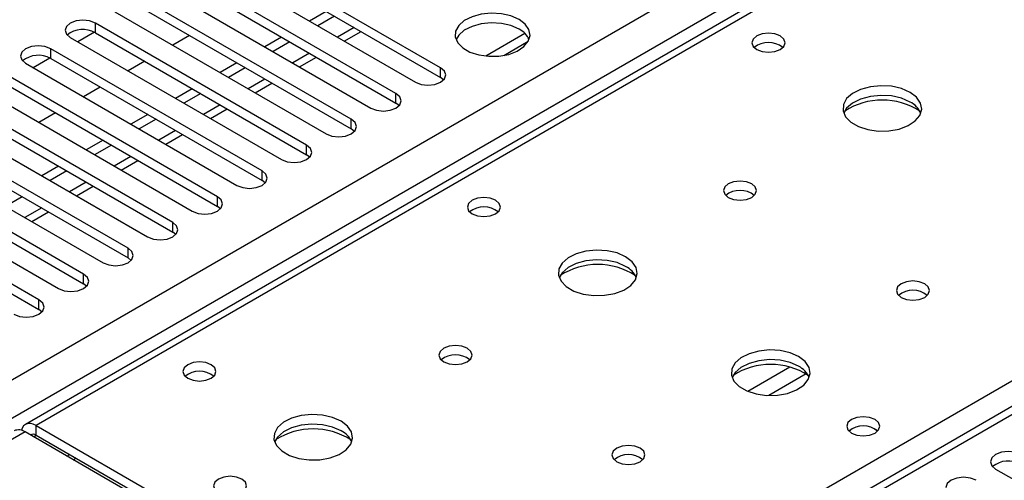
# Model space of a CAD drawing. Units: millimetres. Extents: x 4 to 11134, y 11 to 15752.
# Drawn here: x 6105 to 6230, y 3722 to 3780 of the extents above; entities that cross this region are included whole.
import ezdxf

# ---------------------------------------------------------------- set-up
doc = ezdxf.new("R2010")
doc.units = ezdxf.units.MM
doc.header["$LTSCALE"] = 53

msp = doc.modelspace()

# ---------------------------------------------------------------- linework, layer by layer
at = {"color": 8, "linetype": 'Continuous', "lineweight": 25}
for p, q in [((5850.839, 3588.173), (7071.305, 4292.733)), ((7073.427, 4289.059), (5852.96, 3584.499)), ((6825.055, 4143.022), (6107.342, 3728.695)), ((6164.264, 3695.835), (6502.791, 3891.262)), ((6502.791, 3886.978), (5917.661, 3549.189)), ((6114.837, 3778.437), (6114.837, 3779.661)), ((6147.631, 3779.099), (6145.51, 3777.874)), ((6109.18, 3775.171), (6109.18, 3776.396)), ((6141.974, 3775.833), (6139.853, 3774.609)), ((6158.589, 3772.773), (6158.589, 3773.998)), ((6136.317, 3772.567), (6134.196, 3771.343)), ((6152.932, 3769.507), (6152.932, 3770.732)), ((6130.66, 3769.302), (6128.539, 3768.077)), ((6147.275, 3766.241), (6147.275, 3767.466)), ((6125.004, 3766.036), (6122.882, 3764.812)), ((6141.619, 3762.976), (6141.619, 3764.201)), ((6119.347, 3762.771), (6117.226, 3761.546)), ((6135.962, 3759.71), (6135.962, 3760.935)), ((6113.69, 3759.505), (6111.569, 3758.28)), ((6130.305, 3756.445), (6130.305, 3757.669)), ((6108.033, 3756.239), (6105.912, 3755.015)), ((6124.648, 3753.179), (6124.648, 3754.404)), ((6118.991, 3749.913), (6118.991, 3751.138)), ((6113.334, 3746.648), (6113.334, 3747.872)), ((6107.677, 3743.382), (6107.677, 3744.607)), ((6202.88, 3736.082), (6197.556, 3733.008)), ((6204.92, 3735.219), (6200.186, 3732.486)), ((6105.928, 3727.879), (5781.083, 3540.35)), ((6107.342, 3727.47), (6107.342, 3728.695)), ((6106.989, 3727.266), (6107.342, 3727.47)), ((6111.232, 3724.817), (6111.585, 3725.021))]:
    msp.add_line(p, q, dxfattribs=at)
at = {"color": 7, "linetype": 'Continuous', "lineweight": 25}
for p, q in [((6823.68, 4143.158), (6105.967, 3728.831)), ((6501.291, 3887.127), (5916.252, 3549.391)), ((6158.589, 3773.998), (6131.808, 3789.458)), ((6128.626, 3787.621), (6155.407, 3772.161)), ((6131.808, 3788.233), (6158.589, 3772.773)), ((6152.932, 3770.732), (6126.151, 3786.193)), ((6122.969, 3784.356), (6149.75, 3768.895)), ((6126.151, 3784.968), (6152.932, 3769.507)), ((6147.275, 3767.466), (6120.494, 3782.927)), ((6120.494, 3781.702), (6147.275, 3766.241)), ((6117.312, 3781.09), (6144.094, 3765.629)), ((6144.095, 3781.14), (6141.974, 3779.915)), ((6145.156, 3780.528), (6143.035, 3779.303)), ((6141.619, 3764.201), (6114.837, 3779.661)), ((6111.655, 3777.824), (6138.437, 3762.364)), ((6114.733, 3778.493), (6112.615, 3777.27)), ((6114.734, 3778.493), (6112.615, 3777.27)), ((6114.837, 3778.437), (6141.619, 3762.976)), ((6126.772, 3778.078), (6124.65, 3776.854)), ((6138.438, 3777.874), (6136.317, 3776.65)), ((6146.389, 3777.367), (6148.51, 3778.591)), ((6169.287, 3778.328), (6164.342, 3775.473)), ((6135.962, 3760.935), (6109.18, 3776.396)), ((6139.499, 3777.262), (6137.378, 3776.038)), ((6166.607, 3775.556), (6169.715, 3777.35)), ((6109.077, 3775.227), (6106.959, 3774.004)), ((6109.077, 3775.227), (6106.959, 3774.004)), ((6109.18, 3775.171), (6135.962, 3759.71)), ((6140.732, 3774.101), (6142.853, 3775.326)), ((6105.998, 3774.559), (6132.78, 3759.098)), ((6121.115, 3774.812), (6118.994, 3773.588)), ((6132.781, 3774.609), (6130.66, 3773.384)), ((6133.842, 3773.996), (6131.721, 3772.772)), ((6130.305, 3757.669), (6103.523, 3773.13)), ((6158.982, 3772.467), (6158.589, 3772.773)), ((6103.523, 3771.905), (6130.305, 3756.445)), ((6115.458, 3771.547), (6113.337, 3770.322)), ((6127.124, 3771.343), (6125.003, 3770.119)), ((6135.075, 3770.836), (6137.196, 3772.06)), ((6100.341, 3771.293), (6127.123, 3755.832)), ((6128.185, 3770.731), (6126.064, 3769.506)), ((6124.648, 3754.404), (6097.866, 3769.864)), ((6153.326, 3769.201), (6152.932, 3769.507)), ((6094.684, 3768.028), (6121.466, 3752.567)), ((6097.866, 3768.64), (6124.648, 3753.179)), ((6109.801, 3768.281), (6107.68, 3767.057)), ((6121.468, 3768.078), (6119.347, 3766.853)), ((6129.418, 3767.57), (6131.539, 3768.795)), ((6118.991, 3751.138), (6092.21, 3766.599)), ((6122.528, 3767.465), (6120.407, 3766.241)), ((6092.21, 3765.374), (6118.991, 3749.913)), ((6123.761, 3764.304), (6125.883, 3765.529)), ((6147.669, 3765.935), (6147.275, 3766.241)), ((6089.028, 3764.762), (6115.809, 3749.301)), ((6115.811, 3764.812), (6113.69, 3763.587)), ((6116.871, 3764.2), (6114.75, 3762.975)), ((6113.334, 3747.872), (6086.553, 3763.333)), ((6142.012, 3762.67), (6141.619, 3762.976)), ((6083.371, 3761.496), (6110.152, 3746.036)), ((6086.553, 3762.108), (6113.334, 3746.648)), ((6110.154, 3761.546), (6108.033, 3760.322)), ((6118.105, 3761.039), (6120.226, 3762.263)), ((6111.215, 3760.934), (6109.093, 3759.709)), ((6107.677, 3744.607), (6080.896, 3760.068)), ((6080.896, 3758.843), (6107.677, 3743.382)), ((6112.448, 3757.773), (6114.569, 3758.998)), ((6136.355, 3759.404), (6135.962, 3759.71)), ((6105.558, 3757.668), (6103.437, 3756.444)), ((6130.698, 3756.139), (6130.305, 3756.445)), ((6106.791, 3754.507), (6108.912, 3755.732)), ((6125.041, 3752.873), (6124.648, 3753.179)), ((6119.384, 3749.607), (6118.991, 3749.913)), ((6113.728, 3746.342), (6113.334, 3746.648)), ((6108.071, 3743.076), (6107.677, 3743.382)), ((6162.85, 3695.018), (6105.928, 3727.879)), ((6107.342, 3728.695), (6164.264, 3695.835)), ((6107.342, 3727.47), (6164.264, 3694.61)), ((6112.038, 3724.352), (6112.391, 3724.555)), ((6228.946, 3723.176), (6251.485, 3710.165))]:
    msp.add_line(p, q, dxfattribs=at)
at = {"color": 7, "linetype": 'Continuous', "lineweight": 25, "flags": 128}
for points in [[(6168.542, 3780.111), (6167.511, 3780.562), (6166.308, 3780.836), (6165.021, 3780.912), (6163.746, 3780.785), (6162.578, 3780.464), (6161.603, 3779.974), (6160.894, 3779.349), (6160.502, 3778.637), (6160.458, 3777.891), (6160.764, 3777.166), (6161.398, 3776.515), (6162.313, 3775.987), (6163.441, 3775.621), (6164.697, 3775.444), (6165.99, 3775.469), (6167.223, 3775.695), (6168.305, 3776.105), (6169.155, 3776.668), (6169.711, 3777.342), (6169.93, 3778.078), (6169.798, 3778.821), (6169.324, 3779.515), (6168.542, 3780.111)], [(6114.837, 3779.661), (6114.107, 3779.943), (6113.246, 3780.042), (6112.385, 3779.943), (6111.655, 3779.661), (6111.167, 3779.24), (6110.996, 3778.743), (6111.167, 3778.246), (6111.655, 3777.824)], [(6168.542, 3778.886), (6167.511, 3779.337), (6166.308, 3779.611), (6165.021, 3779.687), (6163.746, 3779.56), (6162.578, 3779.24), (6161.603, 3778.749), (6160.894, 3778.124), (6160.553, 3777.559)], [(6201.635, 3778.027), (6200.953, 3778.289), (6200.15, 3778.382), (6199.346, 3778.289), (6198.665, 3778.027), (6198.21, 3777.633), (6198.05, 3777.169), (6198.209, 3776.705), (6198.665, 3776.312), (6199.346, 3776.049), (6200.15, 3775.957), (6200.953, 3776.049), (6201.635, 3776.312), (6202.09, 3776.705), (6202.25, 3777.169), (6202.09, 3777.633), (6201.635, 3778.027)], [(6109.18, 3776.396), (6108.45, 3776.677), (6107.589, 3776.776), (6106.728, 3776.677), (6105.998, 3776.396), (6105.51, 3775.974), (6105.339, 3775.477), (6105.51, 3774.98), (6105.998, 3774.559)], [(6155.407, 3772.161), (6156.137, 3771.879), (6156.998, 3771.78), (6157.859, 3771.879), (6158.589, 3772.161), (6159.077, 3772.582), (6159.248, 3773.079), (6159.077, 3773.576), (6158.589, 3773.998)], [(6218.111, 3770.883), (6217.026, 3771.358), (6215.759, 3771.646), (6214.405, 3771.726), (6213.063, 3771.593), (6211.833, 3771.255), (6210.807, 3770.739), (6210.06, 3770.081), (6209.648, 3769.332), (6209.601, 3768.547), (6209.924, 3767.783), (6210.591, 3767.098), (6211.554, 3766.542), (6212.741, 3766.156), (6214.064, 3765.97), (6215.425, 3765.997), (6216.723, 3766.235), (6217.861, 3766.666), (6218.756, 3767.259), (6219.341, 3767.968), (6219.572, 3768.743), (6219.433, 3769.525), (6218.934, 3770.256), (6218.111, 3770.883)], [(6149.75, 3768.895), (6150.48, 3768.613), (6151.341, 3768.515), (6152.202, 3768.613), (6152.932, 3768.895), (6153.42, 3769.316), (6153.591, 3769.813), (6153.42, 3770.311), (6152.932, 3770.732)], [(6218.111, 3769.658), (6217.026, 3770.133), (6215.759, 3770.421), (6214.405, 3770.502), (6213.063, 3770.368), (6211.833, 3770.03), (6210.807, 3769.514), (6210.06, 3768.857), (6209.689, 3768.229)], [(6144.094, 3765.629), (6144.823, 3765.348), (6145.685, 3765.249), (6146.546, 3765.348), (6147.275, 3765.629), (6147.763, 3766.051), (6147.934, 3766.548), (6147.763, 3767.045), (6147.275, 3767.466)], [(6138.437, 3762.364), (6139.167, 3762.082), (6140.028, 3761.983), (6140.889, 3762.082), (6141.619, 3762.364), (6142.106, 3762.785), (6142.278, 3763.282), (6142.106, 3763.779), (6141.619, 3764.201)], [(6132.78, 3759.098), (6133.51, 3758.817), (6134.371, 3758.718), (6135.232, 3758.816), (6135.962, 3759.098), (6136.45, 3759.519), (6136.621, 3760.017), (6136.45, 3760.514), (6135.962, 3760.935)], [(6198.029, 3759.29), (6197.348, 3759.552), (6196.544, 3759.645), (6195.74, 3759.552), (6195.059, 3759.29), (6194.604, 3758.896), (6194.444, 3758.432), (6194.604, 3757.969), (6195.059, 3757.575), (6195.74, 3757.312), (6196.544, 3757.22), (6197.348, 3757.312), (6198.029, 3757.575), (6198.484, 3757.969), (6198.644, 3758.432), (6198.484, 3758.896), (6198.029, 3759.29)], [(6127.123, 3755.832), (6127.853, 3755.551), (6128.714, 3755.452), (6129.575, 3755.551), (6130.305, 3755.832), (6130.793, 3756.254), (6130.964, 3756.751), (6130.793, 3757.248), (6130.305, 3757.669)], [(6165.572, 3757.208), (6164.891, 3757.471), (6164.087, 3757.563), (6163.284, 3757.471), (6162.602, 3757.208), (6162.147, 3756.815), (6161.987, 3756.351), (6162.147, 3755.887), (6162.602, 3755.494), (6163.284, 3755.231), (6164.087, 3755.139), (6164.891, 3755.231), (6165.572, 3755.494), (6166.027, 3755.887), (6166.187, 3756.351), (6166.027, 3756.815), (6165.572, 3757.208)], [(6121.466, 3752.567), (6122.196, 3752.285), (6123.057, 3752.186), (6123.918, 3752.285), (6124.648, 3752.567), (6125.136, 3752.988), (6125.307, 3753.485), (6125.136, 3753.982), (6124.648, 3754.404)], [(6115.809, 3749.301), (6116.539, 3749.02), (6117.4, 3748.921), (6118.261, 3749.02), (6118.991, 3749.301), (6119.479, 3749.723), (6119.65, 3750.22), (6119.479, 3750.717), (6118.991, 3751.138)], [(6182.048, 3750.064), (6180.963, 3750.539), (6179.697, 3750.828), (6178.342, 3750.908), (6177, 3750.774), (6175.771, 3750.437), (6174.744, 3749.92), (6173.997, 3749.263), (6173.585, 3748.514), (6173.539, 3747.728), (6173.861, 3746.964), (6174.529, 3746.279), (6175.492, 3745.723), (6176.679, 3745.338), (6178.001, 3745.152), (6179.362, 3745.179), (6180.66, 3745.417), (6181.799, 3745.848), (6182.694, 3746.44), (6183.278, 3747.15), (6183.51, 3747.925), (6183.371, 3748.707), (6182.871, 3749.438), (6182.048, 3750.064)], [(6182.048, 3748.839), (6180.963, 3749.314), (6179.697, 3749.603), (6178.342, 3749.683), (6177, 3749.55), (6175.771, 3749.212), (6174.744, 3748.695), (6173.997, 3748.038), (6173.627, 3747.411)], [(6110.152, 3746.036), (6110.882, 3745.754), (6111.743, 3745.655), (6112.604, 3745.754), (6113.334, 3746.036), (6113.822, 3746.457), (6113.993, 3746.954), (6113.822, 3747.451), (6113.334, 3747.872)], [(6219.949, 3746.635), (6219.268, 3746.898), (6218.464, 3746.99), (6217.661, 3746.898), (6216.979, 3746.635), (6216.524, 3746.242), (6216.364, 3745.778), (6216.524, 3745.314), (6216.979, 3744.921), (6217.661, 3744.658), (6218.464, 3744.566), (6219.268, 3744.658), (6219.949, 3744.921), (6220.404, 3745.314), (6220.564, 3745.778), (6220.404, 3746.242), (6219.949, 3746.635)], [(6104.496, 3742.77), (6105.225, 3742.488), (6106.087, 3742.389), (6106.948, 3742.488), (6107.677, 3742.77), (6108.165, 3743.191), (6108.337, 3743.688), (6108.165, 3744.185), (6107.677, 3744.607)], [(6161.966, 3738.471), (6161.285, 3738.734), (6160.482, 3738.826), (6159.678, 3738.734), (6158.997, 3738.471), (6158.541, 3738.078), (6158.382, 3737.614), (6158.541, 3737.15), (6158.997, 3736.757), (6159.678, 3736.494), (6160.482, 3736.402), (6161.285, 3736.494), (6161.966, 3736.757), (6162.422, 3737.15), (6162.582, 3737.614), (6162.422, 3738.078), (6161.966, 3738.471)], [(6203.969, 3737.41), (6202.884, 3737.885), (6201.617, 3738.173), (6200.262, 3738.254), (6198.921, 3738.12), (6197.691, 3737.783), (6196.665, 3737.266), (6195.918, 3736.609), (6195.506, 3735.859), (6195.459, 3735.074), (6195.782, 3734.31), (6196.449, 3733.625), (6197.412, 3733.069), (6198.599, 3732.684), (6199.922, 3732.498), (6201.283, 3732.524), (6202.581, 3732.762), (6203.719, 3733.193), (6204.614, 3733.786), (6205.199, 3734.496), (6205.43, 3735.27), (6205.291, 3736.052), (6204.791, 3736.784), (6203.969, 3737.41)], [(6129.51, 3736.39), (6128.828, 3736.653), (6128.025, 3736.745), (6127.221, 3736.653), (6126.54, 3736.39), (6126.085, 3735.996), (6125.925, 3735.533), (6126.085, 3735.069), (6126.54, 3734.675), (6127.221, 3734.413), (6128.025, 3734.32), (6128.828, 3734.413), (6129.51, 3734.675), (6129.965, 3735.069), (6130.125, 3735.533), (6129.965, 3735.997), (6129.51, 3736.39)], [(6203.969, 3736.185), (6202.884, 3736.66), (6201.617, 3736.948), (6200.262, 3737.029), (6198.921, 3736.895), (6197.691, 3736.558), (6196.665, 3736.041), (6195.918, 3735.384), (6195.547, 3734.757)], [(6107.342, 3728.695), (6106.963, 3728.871), (6106.598, 3728.954), (6106.262, 3728.94), (6105.967, 3728.831), (6105.725, 3728.631), (6105.545, 3728.346), (6105.456, 3728.084)], [(6145.986, 3729.246), (6144.901, 3729.721), (6143.634, 3730.009), (6142.28, 3730.09), (6140.938, 3729.956), (6139.708, 3729.618), (6138.682, 3729.102), (6137.935, 3728.445), (6137.523, 3727.695), (6137.477, 3726.91), (6137.799, 3726.146), (6138.466, 3725.461), (6139.429, 3724.905), (6140.616, 3724.52), (6141.939, 3724.334), (6143.3, 3724.36), (6144.598, 3724.598), (6145.736, 3725.029), (6146.631, 3725.622), (6147.216, 3726.332), (6147.447, 3727.106), (6147.308, 3727.888), (6146.809, 3728.62), (6145.986, 3729.246)], [(6213.655, 3729.45), (6212.974, 3729.713), (6212.17, 3729.805), (6211.367, 3729.713), (6210.686, 3729.45), (6210.23, 3729.057), (6210.07, 3728.593), (6210.23, 3728.129), (6210.686, 3727.736), (6211.367, 3727.473), (6212.17, 3727.381), (6212.974, 3727.473), (6213.655, 3727.736), (6214.111, 3728.129), (6214.27, 3728.593), (6214.111, 3729.057), (6213.655, 3729.45)], [(6145.986, 3728.021), (6144.901, 3728.496), (6143.634, 3728.784), (6142.28, 3728.865), (6140.938, 3728.731), (6139.708, 3728.394), (6138.682, 3727.877), (6137.935, 3727.22), (6137.564, 3726.592)], [(6183.887, 3725.817), (6183.205, 3726.08), (6182.402, 3726.172), (6181.598, 3726.08), (6180.917, 3725.817), (6180.462, 3725.424), (6180.302, 3724.96), (6180.462, 3724.496), (6180.917, 3724.103), (6181.598, 3723.84), (6182.402, 3723.747), (6183.206, 3723.84), (6183.887, 3724.103), (6184.342, 3724.496), (6184.502, 3724.96), (6184.342, 3725.424), (6183.887, 3725.817)], [(6232.128, 3725.013), (6231.398, 3725.295), (6230.537, 3725.393), (6229.676, 3725.295), (6228.946, 3725.013), (6228.459, 3724.592), (6228.287, 3724.095), (6228.459, 3723.598), (6228.946, 3723.176)], [(6133.399, 3721.899), (6132.718, 3722.161), (6131.914, 3722.254), (6131.11, 3722.161), (6130.429, 3721.899), (6129.974, 3721.505), (6129.814, 3721.041), (6129.974, 3720.577), (6130.429, 3720.184), (6131.11, 3719.921), (6131.914, 3719.829), (6132.718, 3719.921), (6133.399, 3720.184), (6133.854, 3720.577), (6134.014, 3721.041), (6133.854, 3721.505), (6133.399, 3721.899)], [(6226.471, 3721.747), (6225.742, 3722.029), (6224.88, 3722.128), (6224.019, 3722.029), (6223.289, 3721.747), (6222.802, 3721.326), (6222.63, 3720.829), (6222.802, 3720.332), (6223.289, 3719.91)]]:
    msp.add_lwpolyline(points, dxfattribs=at)
at = {"color": 7, "linetype": 'Continuous', "lineweight": 25}
for centre, radius, start, end in [((6113.274, 3775.658), 3.188, 60.64677, 129.13931), ((6167.389, 3776.508), 2.642, 23.434, 64.12596), ((6200.15, 3774.356), 2.851, 50.5272, 129.47203), ((6107.617, 3772.392), 3.188, 60.64677, 129.13931), ((6214.575, 3761.105), 8.795, 57.23617, 122.76361), ((6216.909, 3767.169), 2.763, 22.55332, 64.22986), ((6196.544, 3755.619), 2.851, 50.53209, 129.46868), ((6164.087, 3753.538), 2.851, 50.5272, 129.47203), ((6178.513, 3740.287), 8.795, 57.23604, 122.7636), ((6180.844, 3746.348), 2.767, 22.58571, 64.19747), ((6218.464, 3742.965), 2.851, 50.53144, 129.46933), ((6160.482, 3734.801), 2.851, 50.53314, 129.46763), ((6200.433, 3727.632), 8.795, 57.23597, 122.76359), ((6128.025, 3732.719), 2.851, 50.5272, 129.47203), ((6202.764, 3733.693), 2.768, 22.58819, 64.19499), ((6105.122, 3726.754), 1.383, 54.38491, 114.30578), ((6142.45, 3719.468), 8.795, 57.23653, 122.76347), ((6144.781, 3725.53), 2.767, 22.58571, 64.19747), ((6212.17, 3725.78), 2.851, 50.52668, 129.47255), ((6212.172, 3725.773), 2.857, 51.02664, 129.40753), ((6106.988, 3727.024), 0.57, 51.64925, 128.33389), ((6182.402, 3722.146), 2.851, 50.53249, 129.46828), ((6230.565, 3721.01), 3.188, 60.64341, 129.14136)]:
    msp.add_arc(centre, radius, start, end, dxfattribs=at)

doc.saveas('drawing.dxf')
